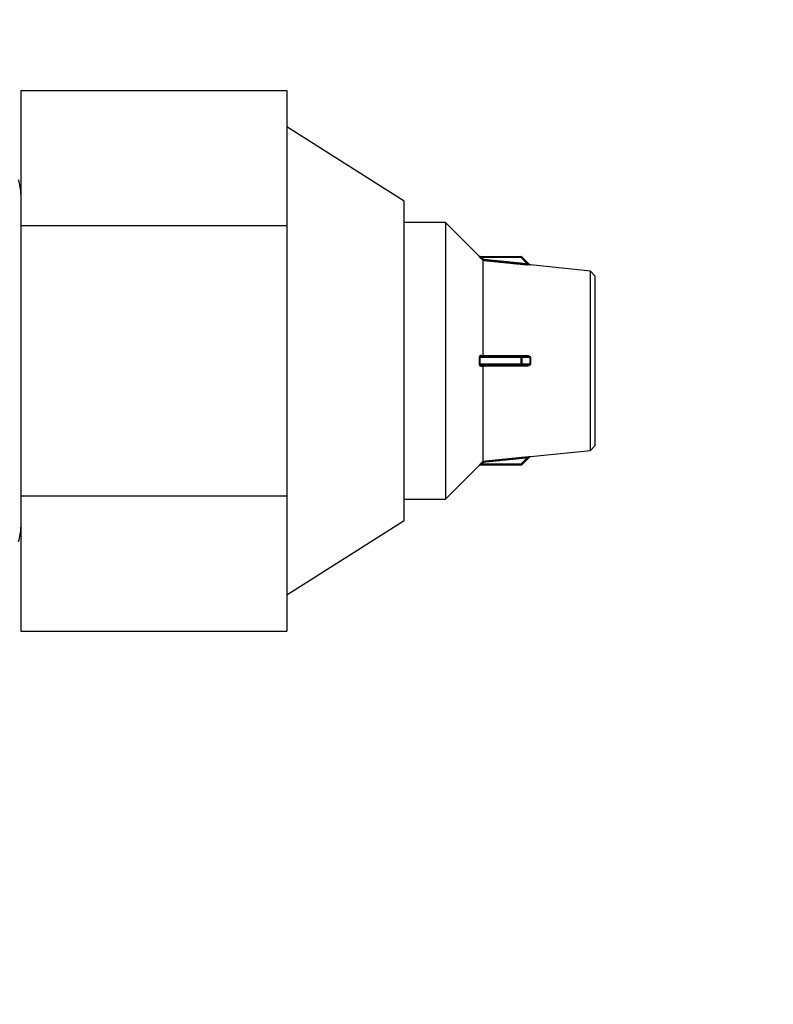
# Model space of a CAD drawing. Units: millimetres. Extents: x 816 to 6228, y 65 to 3925.
# Drawn here: x 1929 to 1964, y 2635 to 2681 of the extents above; entities that cross this region are included whole.
import ezdxf

# ---------------------------------------------------------------- set-up
doc = ezdxf.new("R2010")
doc.units = ezdxf.units.MM
doc.layers.add('LG-Product', color=3, linetype='Continuous')
doc.styles.add('GHS', font='Dotum.ttf')
doc.dimstyles.new('LG_DIM', dxfattribs={"dimtxt": 50, "dimasz": 40, "dimexe": 5, "dimexo": 20, "dimgap": 20, "dimtad": 1, "dimdec": 0, "dimzin": 0, "dimdsep": 46, "dimtxsty": 'GHS', "dimcen": 0.09, "dimclrd": 7, "dimclre": 7, "dimadec": 0, "dimazin": 0, "dimtfac": 1, "dimtdec": 0, "dimtofl": 0, "dimtmove": 0, "dimatfit": 0, "dimfxl": 0, "dimtolj": 1, "dimtzin": 0, "dimarcsym": 0})

# ---------------------------------------------------------------- blocks, each defined once
blk = doc.blocks.new('*D2')
at = {"color": 7, "lineweight": -2, "transparency": 16777216}
for p, q in [((1856.024, 2827.345), (2099.994, 2827.345)), ((2094.994, 2787.345), (2094.994, 2537.345)), ((1863.42, 2497.345), (2099.994, 2497.345))]:
    blk.add_line(p, q, dxfattribs=at)
at = {"color": 7, "lineweight": 70, "transparency": 16777216}
for points in [[(2088.328, 2787.345), (2101.661, 2787.345), (2094.994, 2827.345)], [(2088.328, 2537.345), (2101.661, 2537.345), (2094.994, 2497.345)]]:
    blk.add_solid(points, dxfattribs=at)
at = {"layer": 'Defpoints', "color": 0, "lineweight": 70, "transparency": 16777216}
for p in [(1836.024, 2827.345), (1843.42, 2497.345), (2094.994, 2497.345)]:
    blk.add_point(p, dxfattribs=at)
at = {"color": 0, "lineweight": 70, "transparency": 16777216, "insert": (2049.96, 2662.345), "char_height": 50, "attachment_point": 5, "rotation": 90, "style": 'GHS'}
blk.add_mtext('\\A1;330', dxfattribs=at)

msp = doc.modelspace()

# ---------------------------------------------------------------- linework, layer by layer
at = {"layer": 'LG-Product', "linetype": 'Continuous'}
for p, q in [((1929.283, 2677.495), (1941.67, 2677.495)), ((1929.283, 2677.495), (1929.283, 2671.201)), ((1941.67, 2677.495), (1941.67, 2674.348)), ((1947.121, 2672.34), (1941.67, 2675.808)), ((1941.67, 2674.348), (1941.67, 2671.201)), ((1947.121, 2657.475), (1947.121, 2672.34)), ((1929.283, 2671.201), (1929.283, 2658.614)), ((1929.283, 2671.201), (1941.67, 2671.201)), ((1941.67, 2671.201), (1941.67, 2664.907)), ((1949.051, 2671.349), (1947.121, 2671.349)), ((1950.622, 2669.778), (1949.051, 2671.349)), ((1949.051, 2671.349), (1949.051, 2664.907)), ((1950.715, 2669.679), (1950.62, 2669.778)), ((1950.62, 2669.778), (1950.622, 2669.778)), ((1950.655, 2669.763), (1952.577, 2669.763)), ((1950.655, 2669.763), (1950.657, 2669.763)), ((1950.75, 2669.714), (1950.715, 2669.679)), ((1952.577, 2669.714), (1950.75, 2669.714)), ((1952.577, 2669.763), (1952.577, 2669.714)), ((1952.612, 2669.749), (1952.577, 2669.714)), ((1952.861, 2669.429), (1952.577, 2669.714)), ((1952.612, 2669.749), (1952.977, 2669.383)), ((1950.807, 2665.153), (1950.807, 2669.587)), ((1950.807, 2669.587), (1950.807, 2669.587)), ((1952.861, 2669.429), (1952.856, 2669.38)), ((1953.005, 2669.372), (1953.007, 2669.369)), ((1955.809, 2669.089), (1953.006, 2669.372)), ((1955.809, 2660.725), (1955.809, 2669.089)), ((1956.006, 2668.871), (1955.809, 2669.089)), ((1956.006, 2668.871), (1956.006, 2660.943)), ((1950.75, 2665.106), (1952.577, 2665.106)), ((1950.807, 2665.153), (1950.807, 2665.153)), ((1952.577, 2665.106), (1952.577, 2665.056)), ((1952.577, 2665.106), (1952.861, 2665.106)), ((1941.67, 2664.907), (1941.67, 2658.614)), ((1949.051, 2664.907), (1949.051, 2658.466)), ((1950.62, 2665.055), (1950.655, 2665.056)), ((1950.655, 2664.759), (1950.62, 2664.76)), ((1952.577, 2665.056), (1950.655, 2665.056)), ((1950.655, 2664.759), (1952.577, 2664.759)), ((1952.577, 2664.709), (1950.75, 2664.709)), ((1950.807, 2664.661), (1950.807, 2664.662)), ((1950.807, 2660.228), (1950.807, 2664.661)), ((1952.577, 2664.759), (1952.577, 2665.056)), ((1952.577, 2665.056), (1952.612, 2665.056)), ((1952.612, 2664.759), (1952.577, 2664.759)), ((1952.577, 2664.759), (1952.577, 2664.709)), ((1952.861, 2664.709), (1952.577, 2664.709)), ((1952.612, 2665.056), (1952.612, 2664.759)), ((1952.977, 2665.056), (1952.612, 2665.056)), ((1952.612, 2664.759), (1952.977, 2664.759)), ((1955.809, 2660.725), (1956.006, 2660.943)), ((1953.006, 2660.443), (1955.809, 2660.725)), ((1949.051, 2658.466), (1950.622, 2660.037)), ((1950.62, 2660.037), (1950.622, 2660.037)), ((1952.577, 2660.052), (1950.655, 2660.052)), ((1950.75, 2660.101), (1950.715, 2660.136)), ((1950.75, 2660.101), (1952.577, 2660.101)), ((1950.807, 2660.228), (1950.807, 2660.228)), ((1952.577, 2660.101), (1952.861, 2660.385)), ((1952.612, 2660.066), (1952.577, 2660.101)), ((1952.577, 2660.101), (1952.577, 2660.052)), ((1952.977, 2660.431), (1952.612, 2660.066)), ((1952.856, 2660.435), (1952.861, 2660.385)), ((1953.007, 2660.446), (1953.005, 2660.443)), ((1929.283, 2658.614), (1941.67, 2658.614)), ((1929.283, 2658.614), (1929.283, 2652.32)), ((1941.67, 2658.614), (1941.67, 2655.467)), ((1947.121, 2658.466), (1949.051, 2658.466)), ((1941.67, 2654.006), (1947.121, 2657.475)), ((1941.67, 2655.467), (1941.67, 2652.32)), ((1929.283, 2652.32), (1941.67, 2652.32))]:
    msp.add_line(p, q, dxfattribs=at)
for points in [[(1950.75, 2669.714), (1950.748, 2669.715), (1950.746, 2669.716), (1950.743, 2669.717), (1950.741, 2669.718), (1950.739, 2669.719), (1950.736, 2669.721), (1950.734, 2669.722), (1950.732, 2669.723), (1950.73, 2669.724), (1950.727, 2669.725), (1950.725, 2669.726), (1950.723, 2669.727), (1950.721, 2669.729), (1950.718, 2669.73), (1950.716, 2669.731), (1950.714, 2669.732), (1950.712, 2669.733), (1950.709, 2669.734), (1950.707, 2669.735), (1950.705, 2669.737), (1950.703, 2669.738), (1950.701, 2669.739), (1950.698, 2669.74), (1950.696, 2669.741), (1950.694, 2669.742), (1950.692, 2669.743), (1950.69, 2669.744), (1950.688, 2669.746), (1950.686, 2669.747), (1950.683, 2669.748), (1950.681, 2669.749), (1950.679, 2669.75), (1950.677, 2669.751), (1950.675, 2669.752), (1950.673, 2669.753), (1950.672, 2669.754), (1950.67, 2669.755), (1950.668, 2669.756), (1950.666, 2669.757), (1950.664, 2669.758), (1950.663, 2669.759), (1950.661, 2669.76), (1950.66, 2669.76), (1950.659, 2669.761), (1950.658, 2669.762), (1950.657, 2669.762), (1950.656, 2669.763), (1950.655, 2669.763), (1950.655, 2669.763), (1950.655, 2669.763)], [(1950.807, 2669.587), (1950.805, 2669.589), (1950.803, 2669.59), (1950.801, 2669.592), (1950.8, 2669.594), (1950.798, 2669.596), (1950.796, 2669.598), (1950.794, 2669.6), (1950.792, 2669.601), (1950.79, 2669.603), (1950.789, 2669.605), (1950.787, 2669.607), (1950.785, 2669.609), (1950.783, 2669.611), (1950.781, 2669.612), (1950.779, 2669.614), (1950.778, 2669.616), (1950.776, 2669.618), (1950.774, 2669.62), (1950.772, 2669.622), (1950.77, 2669.624), (1950.768, 2669.625), (1950.767, 2669.627), (1950.765, 2669.629), (1950.763, 2669.631), (1950.761, 2669.633), (1950.759, 2669.635), (1950.757, 2669.636), (1950.755, 2669.638), (1950.754, 2669.64), (1950.752, 2669.642), (1950.75, 2669.644), (1950.748, 2669.646), (1950.746, 2669.647), (1950.744, 2669.649), (1950.743, 2669.651), (1950.741, 2669.653), (1950.739, 2669.655), (1950.737, 2669.657), (1950.735, 2669.658), (1950.733, 2669.66), (1950.732, 2669.662), (1950.73, 2669.664), (1950.728, 2669.666), (1950.726, 2669.668), (1950.724, 2669.67), (1950.722, 2669.671), (1950.721, 2669.673), (1950.719, 2669.675), (1950.717, 2669.677), (1950.715, 2669.679)], [(1950.75, 2669.714), (1950.752, 2669.712), (1950.753, 2669.711), (1950.755, 2669.709), (1950.756, 2669.707), (1950.758, 2669.706), (1950.76, 2669.704), (1950.761, 2669.703), (1950.763, 2669.701), (1950.764, 2669.699), (1950.766, 2669.698), (1950.768, 2669.696), (1950.769, 2669.695), (1950.771, 2669.693), (1950.772, 2669.691), (1950.774, 2669.69), (1950.776, 2669.688), (1950.777, 2669.687), (1950.779, 2669.685), (1950.78, 2669.684), (1950.782, 2669.682), (1950.783, 2669.68), (1950.785, 2669.679), (1950.787, 2669.677), (1950.788, 2669.676), (1950.79, 2669.674), (1950.791, 2669.672), (1950.793, 2669.671), (1950.795, 2669.669), (1950.796, 2669.668), (1950.798, 2669.666), (1950.799, 2669.664), (1950.801, 2669.663), (1950.802, 2669.661), (1950.804, 2669.66), (1950.806, 2669.658), (1950.807, 2669.656), (1950.809, 2669.655), (1950.81, 2669.653), (1950.812, 2669.652), (1950.814, 2669.65), (1950.815, 2669.649), (1950.817, 2669.647), (1950.818, 2669.645), (1950.82, 2669.644), (1950.822, 2669.642), (1950.823, 2669.641), (1950.825, 2669.639), (1950.826, 2669.637), (1950.828, 2669.636), (1950.829, 2669.634)], [(1950.807, 2669.587), (1950.807, 2669.587), (1950.807, 2669.587), (1950.807, 2669.587), (1950.807, 2669.587), (1950.807, 2669.588), (1950.808, 2669.588), (1950.808, 2669.588), (1950.808, 2669.589), (1950.808, 2669.589), (1950.808, 2669.59), (1950.809, 2669.59), (1950.809, 2669.591), (1950.809, 2669.592), (1950.81, 2669.592), (1950.81, 2669.593), (1950.81, 2669.594), (1950.811, 2669.595), (1950.811, 2669.595), (1950.811, 2669.596), (1950.812, 2669.597), (1950.812, 2669.598), (1950.813, 2669.599), (1950.813, 2669.6), (1950.814, 2669.601), (1950.814, 2669.602), (1950.815, 2669.603), (1950.815, 2669.604), (1950.816, 2669.605), (1950.816, 2669.606), (1950.817, 2669.608), (1950.817, 2669.609), (1950.818, 2669.61), (1950.819, 2669.611), (1950.819, 2669.613), (1950.82, 2669.614), (1950.82, 2669.615), (1950.821, 2669.616), (1950.822, 2669.618), (1950.822, 2669.619), (1950.823, 2669.62), (1950.824, 2669.622), (1950.824, 2669.623), (1950.825, 2669.624), (1950.825, 2669.626), (1950.826, 2669.627), (1950.827, 2669.629), (1950.827, 2669.63), (1950.828, 2669.631), (1950.829, 2669.633), (1950.829, 2669.634)], [(1950.807, 2669.587), (1950.848, 2669.583), (1950.889, 2669.579), (1950.93, 2669.574), (1950.971, 2669.57), (1951.012, 2669.566), (1951.053, 2669.562), (1951.094, 2669.558), (1951.135, 2669.554), (1951.176, 2669.55), (1951.217, 2669.545), (1951.258, 2669.541), (1951.299, 2669.537), (1951.34, 2669.533), (1951.381, 2669.529), (1951.422, 2669.525), (1951.463, 2669.521), (1951.504, 2669.517), (1951.545, 2669.512), (1951.586, 2669.508), (1951.627, 2669.504), (1951.668, 2669.5), (1951.709, 2669.496), (1951.75, 2669.492), (1951.791, 2669.488), (1951.832, 2669.483), (1951.873, 2669.479), (1951.914, 2669.475), (1951.955, 2669.471), (1951.996, 2669.467), (1952.037, 2669.463), (1952.078, 2669.459), (1952.119, 2669.455), (1952.16, 2669.45), (1952.201, 2669.446), (1952.241, 2669.442), (1952.282, 2669.438), (1952.323, 2669.434), (1952.364, 2669.43), (1952.405, 2669.426), (1952.446, 2669.421), (1952.487, 2669.417), (1952.528, 2669.413), (1952.569, 2669.409), (1952.61, 2669.405), (1952.651, 2669.401), (1952.692, 2669.397), (1952.733, 2669.393), (1952.774, 2669.388), (1952.815, 2669.384), (1952.856, 2669.38)], [(1950.829, 2669.634), (1950.87, 2669.63), (1950.911, 2669.626), (1950.951, 2669.622), (1950.992, 2669.618), (1951.033, 2669.614), (1951.073, 2669.61), (1951.114, 2669.606), (1951.155, 2669.601), (1951.195, 2669.597), (1951.236, 2669.593), (1951.276, 2669.589), (1951.317, 2669.585), (1951.358, 2669.581), (1951.398, 2669.577), (1951.439, 2669.573), (1951.48, 2669.569), (1951.52, 2669.565), (1951.561, 2669.56), (1951.602, 2669.556), (1951.642, 2669.552), (1951.683, 2669.548), (1951.723, 2669.544), (1951.764, 2669.54), (1951.805, 2669.536), (1951.845, 2669.532), (1951.886, 2669.528), (1951.927, 2669.524), (1951.967, 2669.519), (1952.008, 2669.515), (1952.049, 2669.511), (1952.089, 2669.507), (1952.13, 2669.503), (1952.17, 2669.499), (1952.211, 2669.495), (1952.252, 2669.491), (1952.292, 2669.487), (1952.333, 2669.483), (1952.374, 2669.479), (1952.414, 2669.474), (1952.455, 2669.47), (1952.496, 2669.466), (1952.536, 2669.462), (1952.577, 2669.458), (1952.617, 2669.454), (1952.658, 2669.45), (1952.699, 2669.446), (1952.739, 2669.442), (1952.78, 2669.438), (1952.821, 2669.433), (1952.861, 2669.429)], [(1953.007, 2669.369), (1953.007, 2669.369), (1953.007, 2669.369), (1953.007, 2669.369), (1953.006, 2669.369), (1953.005, 2669.369), (1953.004, 2669.369), (1953.002, 2669.369), (1953.001, 2669.369), (1952.999, 2669.369), (1952.997, 2669.369), (1952.995, 2669.369), (1952.992, 2669.369), (1952.99, 2669.369), (1952.987, 2669.369), (1952.984, 2669.369), (1952.981, 2669.37), (1952.979, 2669.37), (1952.975, 2669.37), (1952.972, 2669.37), (1952.969, 2669.37), (1952.966, 2669.371), (1952.962, 2669.371), (1952.959, 2669.371), (1952.956, 2669.371), (1952.952, 2669.372), (1952.949, 2669.372), (1952.945, 2669.372), (1952.941, 2669.372), (1952.938, 2669.373), (1952.934, 2669.373), (1952.93, 2669.373), (1952.927, 2669.374), (1952.923, 2669.374), (1952.919, 2669.374), (1952.915, 2669.375), (1952.911, 2669.375), (1952.907, 2669.375), (1952.903, 2669.376), (1952.9, 2669.376), (1952.896, 2669.376), (1952.892, 2669.377), (1952.888, 2669.377), (1952.884, 2669.377), (1952.88, 2669.378), (1952.876, 2669.378), (1952.872, 2669.379), (1952.868, 2669.379), (1952.864, 2669.379), (1952.86, 2669.38), (1952.856, 2669.38)], [(1952.977, 2669.383), (1952.977, 2669.383), (1952.977, 2669.383), (1952.976, 2669.384), (1952.975, 2669.384), (1952.974, 2669.384), (1952.972, 2669.385), (1952.97, 2669.386), (1952.968, 2669.386), (1952.966, 2669.387), (1952.964, 2669.388), (1952.962, 2669.389), (1952.96, 2669.389), (1952.957, 2669.39), (1952.955, 2669.391), (1952.953, 2669.392), (1952.95, 2669.393), (1952.948, 2669.394), (1952.945, 2669.395), (1952.943, 2669.396), (1952.94, 2669.397), (1952.938, 2669.398), (1952.935, 2669.399), (1952.932, 2669.4), (1952.93, 2669.401), (1952.927, 2669.402), (1952.925, 2669.403), (1952.922, 2669.404), (1952.92, 2669.405), (1952.917, 2669.406), (1952.914, 2669.407), (1952.912, 2669.408), (1952.909, 2669.41), (1952.906, 2669.411), (1952.904, 2669.412), (1952.901, 2669.413), (1952.898, 2669.414), (1952.896, 2669.415), (1952.893, 2669.416), (1952.891, 2669.417), (1952.888, 2669.418), (1952.885, 2669.419), (1952.883, 2669.42), (1952.88, 2669.422), (1952.877, 2669.423), (1952.875, 2669.424), (1952.872, 2669.425), (1952.869, 2669.426), (1952.867, 2669.427), (1952.864, 2669.428), (1952.861, 2669.429)], [(1950.715, 2665.153), (1950.712, 2665.153), (1950.71, 2665.153), (1950.707, 2665.153), (1950.705, 2665.153), (1950.702, 2665.152), (1950.699, 2665.152), (1950.697, 2665.152), (1950.694, 2665.151), (1950.692, 2665.15), (1950.689, 2665.15), (1950.686, 2665.149), (1950.684, 2665.148), (1950.681, 2665.147), (1950.679, 2665.146), (1950.676, 2665.145), (1950.674, 2665.144), (1950.671, 2665.143), (1950.669, 2665.142), (1950.666, 2665.14), (1950.664, 2665.139), (1950.662, 2665.137), (1950.659, 2665.136), (1950.657, 2665.134), (1950.655, 2665.132), (1950.653, 2665.13), (1950.65, 2665.128), (1950.648, 2665.126), (1950.646, 2665.124), (1950.644, 2665.122), (1950.642, 2665.12), (1950.64, 2665.117), (1950.638, 2665.115), (1950.636, 2665.112), (1950.635, 2665.109), (1950.633, 2665.106), (1950.631, 2665.104), (1950.63, 2665.1), (1950.628, 2665.097), (1950.627, 2665.094), (1950.626, 2665.091), (1950.625, 2665.088), (1950.624, 2665.084), (1950.623, 2665.081), (1950.622, 2665.077), (1950.621, 2665.073), (1950.621, 2665.07), (1950.62, 2665.066), (1950.62, 2665.062), (1950.62, 2665.059), (1950.62, 2665.055)], [(1950.655, 2665.056), (1950.655, 2665.059), (1950.655, 2665.061), (1950.656, 2665.064), (1950.657, 2665.066), (1950.658, 2665.068), (1950.659, 2665.071), (1950.66, 2665.073), (1950.661, 2665.075), (1950.663, 2665.077), (1950.664, 2665.079), (1950.666, 2665.08), (1950.668, 2665.082), (1950.67, 2665.083), (1950.671, 2665.085), (1950.673, 2665.086), (1950.675, 2665.087), (1950.677, 2665.089), (1950.679, 2665.09), (1950.681, 2665.091), (1950.683, 2665.092), (1950.686, 2665.093), (1950.688, 2665.094), (1950.69, 2665.095), (1950.692, 2665.096), (1950.694, 2665.097), (1950.696, 2665.097), (1950.698, 2665.098), (1950.701, 2665.099), (1950.703, 2665.099), (1950.705, 2665.1), (1950.707, 2665.101), (1950.709, 2665.101), (1950.712, 2665.102), (1950.714, 2665.102), (1950.716, 2665.103), (1950.718, 2665.103), (1950.721, 2665.103), (1950.723, 2665.104), (1950.725, 2665.104), (1950.727, 2665.104), (1950.73, 2665.104), (1950.732, 2665.105), (1950.734, 2665.105), (1950.736, 2665.105), (1950.739, 2665.105), (1950.741, 2665.105), (1950.743, 2665.105), (1950.746, 2665.106), (1950.748, 2665.106), (1950.75, 2665.106)], [(1950.715, 2665.153), (1950.717, 2665.153), (1950.719, 2665.153), (1950.721, 2665.153), (1950.722, 2665.153), (1950.724, 2665.153), (1950.726, 2665.153), (1950.728, 2665.153), (1950.73, 2665.153), (1950.732, 2665.153), (1950.733, 2665.153), (1950.735, 2665.153), (1950.737, 2665.153), (1950.739, 2665.153), (1950.741, 2665.153), (1950.743, 2665.153), (1950.744, 2665.153), (1950.746, 2665.153), (1950.748, 2665.153), (1950.75, 2665.153), (1950.752, 2665.153), (1950.754, 2665.153), (1950.755, 2665.153), (1950.757, 2665.153), (1950.759, 2665.153), (1950.761, 2665.153), (1950.763, 2665.153), (1950.765, 2665.153), (1950.767, 2665.153), (1950.768, 2665.153), (1950.77, 2665.153), (1950.772, 2665.153), (1950.774, 2665.153), (1950.776, 2665.153), (1950.778, 2665.153), (1950.779, 2665.153), (1950.781, 2665.153), (1950.783, 2665.153), (1950.785, 2665.153), (1950.787, 2665.153), (1950.789, 2665.153), (1950.79, 2665.153), (1950.792, 2665.153), (1950.794, 2665.153), (1950.796, 2665.153), (1950.798, 2665.153), (1950.8, 2665.153), (1950.801, 2665.153), (1950.803, 2665.153), (1950.805, 2665.153), (1950.807, 2665.153)], [(1950.807, 2665.153), (1950.848, 2665.153), (1950.889, 2665.153), (1950.93, 2665.153), (1950.971, 2665.153), (1951.012, 2665.153), (1951.053, 2665.153), (1951.094, 2665.153), (1951.135, 2665.152), (1951.176, 2665.152), (1951.217, 2665.152), (1951.258, 2665.152), (1951.299, 2665.152), (1951.34, 2665.152), (1951.381, 2665.152), (1951.422, 2665.152), (1951.463, 2665.152), (1951.504, 2665.152), (1951.545, 2665.152), (1951.586, 2665.152), (1951.627, 2665.152), (1951.668, 2665.152), (1951.709, 2665.152), (1951.75, 2665.152), (1951.791, 2665.152), (1951.832, 2665.152), (1951.873, 2665.152), (1951.914, 2665.152), (1951.955, 2665.152), (1951.996, 2665.152), (1952.037, 2665.152), (1952.078, 2665.152), (1952.119, 2665.152), (1952.16, 2665.152), (1952.201, 2665.152), (1952.241, 2665.152), (1952.282, 2665.152), (1952.323, 2665.152), (1952.364, 2665.152), (1952.405, 2665.152), (1952.446, 2665.152), (1952.487, 2665.152), (1952.528, 2665.152), (1952.569, 2665.152), (1952.61, 2665.152), (1952.651, 2665.152), (1952.692, 2665.152), (1952.733, 2665.152), (1952.774, 2665.152), (1952.815, 2665.152), (1952.856, 2665.152)], [(1950.829, 2665.106), (1950.829, 2665.106), (1950.828, 2665.106), (1950.827, 2665.106), (1950.827, 2665.106), (1950.826, 2665.106), (1950.825, 2665.106), (1950.825, 2665.107), (1950.824, 2665.107), (1950.824, 2665.107), (1950.823, 2665.108), (1950.822, 2665.108), (1950.822, 2665.109), (1950.821, 2665.109), (1950.82, 2665.11), (1950.82, 2665.11), (1950.819, 2665.111), (1950.819, 2665.112), (1950.818, 2665.112), (1950.817, 2665.113), (1950.817, 2665.114), (1950.816, 2665.115), (1950.816, 2665.116), (1950.815, 2665.117), (1950.815, 2665.118), (1950.814, 2665.119), (1950.814, 2665.12), (1950.813, 2665.121), (1950.813, 2665.122), (1950.812, 2665.123), (1950.812, 2665.124), (1950.811, 2665.125), (1950.811, 2665.127), (1950.811, 2665.128), (1950.81, 2665.129), (1950.81, 2665.131), (1950.81, 2665.132), (1950.809, 2665.133), (1950.809, 2665.135), (1950.809, 2665.136), (1950.808, 2665.137), (1950.808, 2665.139), (1950.808, 2665.14), (1950.808, 2665.142), (1950.808, 2665.143), (1950.807, 2665.145), (1950.807, 2665.146), (1950.807, 2665.148), (1950.807, 2665.149), (1950.807, 2665.151), (1950.807, 2665.153)], [(1952.856, 2665.152), (1952.86, 2665.152), (1952.864, 2665.152), (1952.868, 2665.152), (1952.872, 2665.152), (1952.876, 2665.152), (1952.88, 2665.151), (1952.884, 2665.151), (1952.888, 2665.15), (1952.892, 2665.15), (1952.896, 2665.149), (1952.9, 2665.149), (1952.904, 2665.148), (1952.907, 2665.147), (1952.911, 2665.146), (1952.915, 2665.145), (1952.919, 2665.144), (1952.923, 2665.143), (1952.926, 2665.142), (1952.93, 2665.14), (1952.934, 2665.139), (1952.938, 2665.138), (1952.941, 2665.136), (1952.945, 2665.135), (1952.949, 2665.133), (1952.952, 2665.131), (1952.956, 2665.129), (1952.959, 2665.127), (1952.963, 2665.125), (1952.966, 2665.123), (1952.969, 2665.121), (1952.972, 2665.118), (1952.976, 2665.116), (1952.979, 2665.113), (1952.982, 2665.111), (1952.984, 2665.108), (1952.987, 2665.105), (1952.99, 2665.102), (1952.992, 2665.099), (1952.995, 2665.096), (1952.997, 2665.092), (1952.999, 2665.089), (1953.001, 2665.085), (1953.002, 2665.082), (1953.004, 2665.078), (1953.005, 2665.074), (1953.006, 2665.07), (1953.007, 2665.066), (1953.007, 2665.062), (1953.007, 2665.058), (1953.007, 2665.054)], [(1952.861, 2665.106), (1952.864, 2665.106), (1952.867, 2665.106), (1952.869, 2665.105), (1952.872, 2665.105), (1952.875, 2665.105), (1952.877, 2665.105), (1952.88, 2665.105), (1952.883, 2665.105), (1952.885, 2665.105), (1952.888, 2665.104), (1952.89, 2665.104), (1952.893, 2665.104), (1952.896, 2665.103), (1952.898, 2665.103), (1952.901, 2665.103), (1952.904, 2665.102), (1952.906, 2665.102), (1952.909, 2665.101), (1952.912, 2665.101), (1952.914, 2665.1), (1952.917, 2665.1), (1952.919, 2665.099), (1952.922, 2665.099), (1952.925, 2665.098), (1952.927, 2665.097), (1952.93, 2665.097), (1952.932, 2665.096), (1952.935, 2665.095), (1952.938, 2665.094), (1952.94, 2665.093), (1952.943, 2665.092), (1952.945, 2665.091), (1952.948, 2665.09), (1952.95, 2665.089), (1952.953, 2665.088), (1952.955, 2665.086), (1952.957, 2665.085), (1952.96, 2665.083), (1952.962, 2665.082), (1952.964, 2665.08), (1952.966, 2665.078), (1952.968, 2665.076), (1952.97, 2665.074), (1952.972, 2665.072), (1952.974, 2665.07), (1952.975, 2665.067), (1952.976, 2665.065), (1952.977, 2665.062), (1952.977, 2665.059), (1952.977, 2665.056)], [(1950.62, 2665.055), (1950.62, 2665.049), (1950.62, 2665.043), (1950.621, 2665.037), (1950.621, 2665.031), (1950.621, 2665.025), (1950.621, 2665.02), (1950.621, 2665.014), (1950.621, 2665.008), (1950.621, 2665.002), (1950.622, 2664.996), (1950.622, 2664.99), (1950.622, 2664.984), (1950.622, 2664.978), (1950.622, 2664.972), (1950.622, 2664.966), (1950.622, 2664.961), (1950.622, 2664.955), (1950.622, 2664.949), (1950.622, 2664.943), (1950.622, 2664.937), (1950.622, 2664.931), (1950.622, 2664.925), (1950.622, 2664.919), (1950.622, 2664.913), (1950.622, 2664.907), (1950.622, 2664.901), (1950.622, 2664.896), (1950.622, 2664.89), (1950.622, 2664.884), (1950.622, 2664.878), (1950.622, 2664.872), (1950.622, 2664.866), (1950.622, 2664.86), (1950.622, 2664.854), (1950.622, 2664.848), (1950.622, 2664.842), (1950.622, 2664.837), (1950.622, 2664.831), (1950.622, 2664.825), (1950.622, 2664.819), (1950.621, 2664.813), (1950.621, 2664.807), (1950.621, 2664.801), (1950.621, 2664.795), (1950.621, 2664.789), (1950.621, 2664.783), (1950.621, 2664.778), (1950.62, 2664.772), (1950.62, 2664.766), (1950.62, 2664.76)], [(1950.62, 2664.76), (1950.62, 2664.756), (1950.62, 2664.752), (1950.62, 2664.749), (1950.621, 2664.745), (1950.621, 2664.741), (1950.622, 2664.738), (1950.623, 2664.734), (1950.624, 2664.73), (1950.625, 2664.727), (1950.626, 2664.724), (1950.627, 2664.72), (1950.628, 2664.717), (1950.63, 2664.714), (1950.631, 2664.711), (1950.633, 2664.708), (1950.635, 2664.705), (1950.636, 2664.703), (1950.638, 2664.7), (1950.64, 2664.698), (1950.642, 2664.695), (1950.644, 2664.693), (1950.646, 2664.691), (1950.648, 2664.688), (1950.65, 2664.686), (1950.653, 2664.684), (1950.655, 2664.683), (1950.657, 2664.681), (1950.659, 2664.679), (1950.662, 2664.677), (1950.664, 2664.676), (1950.667, 2664.674), (1950.669, 2664.673), (1950.671, 2664.672), (1950.674, 2664.671), (1950.676, 2664.669), (1950.679, 2664.668), (1950.681, 2664.667), (1950.684, 2664.667), (1950.687, 2664.666), (1950.689, 2664.665), (1950.692, 2664.664), (1950.694, 2664.664), (1950.697, 2664.663), (1950.699, 2664.663), (1950.702, 2664.662), (1950.705, 2664.662), (1950.707, 2664.662), (1950.71, 2664.662), (1950.712, 2664.661), (1950.715, 2664.661)], [(1950.655, 2665.056), (1950.655, 2665.05), (1950.656, 2665.044), (1950.656, 2665.038), (1950.656, 2665.032), (1950.656, 2665.026), (1950.656, 2665.02), (1950.656, 2665.014), (1950.656, 2665.008), (1950.656, 2665.003), (1950.657, 2664.997), (1950.657, 2664.991), (1950.657, 2664.985), (1950.657, 2664.979), (1950.657, 2664.973), (1950.657, 2664.967), (1950.657, 2664.961), (1950.657, 2664.955), (1950.657, 2664.949), (1950.657, 2664.943), (1950.657, 2664.937), (1950.657, 2664.931), (1950.657, 2664.925), (1950.657, 2664.919), (1950.657, 2664.913), (1950.657, 2664.907), (1950.657, 2664.901), (1950.657, 2664.895), (1950.657, 2664.89), (1950.657, 2664.884), (1950.657, 2664.878), (1950.657, 2664.872), (1950.657, 2664.866), (1950.657, 2664.86), (1950.657, 2664.854), (1950.657, 2664.848), (1950.657, 2664.842), (1950.657, 2664.836), (1950.657, 2664.83), (1950.657, 2664.824), (1950.657, 2664.818), (1950.656, 2664.812), (1950.656, 2664.806), (1950.656, 2664.8), (1950.656, 2664.794), (1950.656, 2664.788), (1950.656, 2664.783), (1950.656, 2664.777), (1950.656, 2664.771), (1950.655, 2664.765), (1950.655, 2664.759)], [(1950.75, 2664.709), (1950.748, 2664.709), (1950.746, 2664.709), (1950.743, 2664.709), (1950.741, 2664.709), (1950.739, 2664.71), (1950.736, 2664.71), (1950.734, 2664.71), (1950.732, 2664.71), (1950.73, 2664.71), (1950.727, 2664.711), (1950.725, 2664.711), (1950.723, 2664.711), (1950.721, 2664.711), (1950.718, 2664.712), (1950.716, 2664.712), (1950.714, 2664.713), (1950.712, 2664.713), (1950.709, 2664.714), (1950.707, 2664.714), (1950.705, 2664.715), (1950.703, 2664.715), (1950.701, 2664.716), (1950.698, 2664.717), (1950.696, 2664.717), (1950.694, 2664.718), (1950.692, 2664.719), (1950.69, 2664.72), (1950.688, 2664.721), (1950.686, 2664.722), (1950.683, 2664.723), (1950.681, 2664.724), (1950.679, 2664.725), (1950.677, 2664.726), (1950.675, 2664.727), (1950.673, 2664.729), (1950.672, 2664.73), (1950.67, 2664.731), (1950.668, 2664.733), (1950.666, 2664.735), (1950.664, 2664.736), (1950.663, 2664.738), (1950.661, 2664.74), (1950.66, 2664.742), (1950.659, 2664.744), (1950.658, 2664.746), (1950.657, 2664.749), (1950.656, 2664.751), (1950.655, 2664.754), (1950.655, 2664.756), (1950.655, 2664.759)], [(1950.715, 2664.661), (1950.717, 2664.661), (1950.719, 2664.661), (1950.721, 2664.661), (1950.722, 2664.661), (1950.724, 2664.661), (1950.726, 2664.661), (1950.728, 2664.661), (1950.73, 2664.661), (1950.732, 2664.661), (1950.733, 2664.661), (1950.735, 2664.661), (1950.737, 2664.661), (1950.739, 2664.661), (1950.741, 2664.661), (1950.743, 2664.661), (1950.744, 2664.661), (1950.746, 2664.661), (1950.748, 2664.661), (1950.75, 2664.661), (1950.752, 2664.661), (1950.754, 2664.661), (1950.755, 2664.661), (1950.757, 2664.661), (1950.759, 2664.661), (1950.761, 2664.661), (1950.763, 2664.661), (1950.765, 2664.661), (1950.767, 2664.661), (1950.768, 2664.661), (1950.77, 2664.661), (1950.772, 2664.661), (1950.774, 2664.661), (1950.776, 2664.661), (1950.778, 2664.661), (1950.779, 2664.661), (1950.781, 2664.661), (1950.783, 2664.661), (1950.785, 2664.661), (1950.787, 2664.661), (1950.789, 2664.661), (1950.79, 2664.661), (1950.792, 2664.661), (1950.794, 2664.661), (1950.796, 2664.661), (1950.798, 2664.661), (1950.8, 2664.661), (1950.801, 2664.661), (1950.803, 2664.661), (1950.805, 2664.661), (1950.807, 2664.661)], [(1950.807, 2664.662), (1950.807, 2664.664), (1950.807, 2664.665), (1950.807, 2664.667), (1950.807, 2664.668), (1950.807, 2664.67), (1950.808, 2664.671), (1950.808, 2664.673), (1950.808, 2664.674), (1950.808, 2664.676), (1950.808, 2664.677), (1950.809, 2664.679), (1950.809, 2664.68), (1950.809, 2664.682), (1950.81, 2664.683), (1950.81, 2664.684), (1950.81, 2664.686), (1950.811, 2664.687), (1950.811, 2664.688), (1950.811, 2664.689), (1950.812, 2664.691), (1950.812, 2664.692), (1950.813, 2664.693), (1950.813, 2664.694), (1950.814, 2664.695), (1950.814, 2664.696), (1950.815, 2664.697), (1950.815, 2664.698), (1950.816, 2664.699), (1950.816, 2664.7), (1950.817, 2664.701), (1950.817, 2664.701), (1950.818, 2664.702), (1950.819, 2664.703), (1950.819, 2664.704), (1950.82, 2664.704), (1950.82, 2664.705), (1950.821, 2664.706), (1950.822, 2664.706), (1950.822, 2664.707), (1950.823, 2664.707), (1950.824, 2664.707), (1950.824, 2664.708), (1950.825, 2664.708), (1950.825, 2664.708), (1950.826, 2664.709), (1950.827, 2664.709), (1950.827, 2664.709), (1950.828, 2664.709), (1950.829, 2664.709), (1950.829, 2664.709)], [(1952.856, 2664.662), (1952.815, 2664.662), (1952.774, 2664.662), (1952.733, 2664.662), (1952.692, 2664.662), (1952.651, 2664.662), (1952.61, 2664.662), (1952.569, 2664.662), (1952.528, 2664.662), (1952.487, 2664.662), (1952.446, 2664.662), (1952.405, 2664.662), (1952.364, 2664.662), (1952.323, 2664.662), (1952.282, 2664.662), (1952.241, 2664.662), (1952.201, 2664.662), (1952.16, 2664.662), (1952.119, 2664.662), (1952.078, 2664.662), (1952.037, 2664.662), (1951.996, 2664.662), (1951.955, 2664.662), (1951.914, 2664.662), (1951.873, 2664.662), (1951.832, 2664.662), (1951.791, 2664.662), (1951.75, 2664.662), (1951.709, 2664.662), (1951.668, 2664.662), (1951.627, 2664.662), (1951.586, 2664.662), (1951.545, 2664.662), (1951.504, 2664.662), (1951.463, 2664.662), (1951.422, 2664.662), (1951.381, 2664.662), (1951.34, 2664.662), (1951.299, 2664.662), (1951.258, 2664.662), (1951.217, 2664.662), (1951.176, 2664.662), (1951.135, 2664.662), (1951.094, 2664.662), (1951.053, 2664.662), (1951.012, 2664.662), (1950.971, 2664.662), (1950.93, 2664.662), (1950.889, 2664.662), (1950.848, 2664.662), (1950.807, 2664.662)], [(1953.007, 2664.76), (1953.007, 2664.756), (1953.007, 2664.752), (1953.007, 2664.748), (1953.006, 2664.744), (1953.005, 2664.741), (1953.004, 2664.737), (1953.002, 2664.733), (1953.001, 2664.729), (1952.999, 2664.726), (1952.997, 2664.722), (1952.995, 2664.719), (1952.992, 2664.716), (1952.99, 2664.713), (1952.987, 2664.71), (1952.984, 2664.707), (1952.981, 2664.704), (1952.979, 2664.701), (1952.975, 2664.699), (1952.972, 2664.696), (1952.969, 2664.694), (1952.966, 2664.692), (1952.962, 2664.69), (1952.959, 2664.687), (1952.956, 2664.686), (1952.952, 2664.684), (1952.949, 2664.682), (1952.945, 2664.68), (1952.941, 2664.679), (1952.938, 2664.677), (1952.934, 2664.676), (1952.93, 2664.674), (1952.927, 2664.673), (1952.923, 2664.672), (1952.919, 2664.671), (1952.915, 2664.67), (1952.911, 2664.669), (1952.907, 2664.668), (1952.903, 2664.667), (1952.9, 2664.666), (1952.896, 2664.666), (1952.892, 2664.665), (1952.888, 2664.664), (1952.884, 2664.664), (1952.88, 2664.663), (1952.876, 2664.663), (1952.872, 2664.663), (1952.868, 2664.663), (1952.864, 2664.662), (1952.86, 2664.662), (1952.856, 2664.662)], [(1952.977, 2664.759), (1952.977, 2664.756), (1952.977, 2664.753), (1952.976, 2664.75), (1952.975, 2664.747), (1952.974, 2664.745), (1952.972, 2664.743), (1952.97, 2664.74), (1952.968, 2664.738), (1952.966, 2664.736), (1952.964, 2664.735), (1952.962, 2664.733), (1952.96, 2664.731), (1952.957, 2664.73), (1952.955, 2664.729), (1952.953, 2664.727), (1952.95, 2664.726), (1952.948, 2664.725), (1952.945, 2664.724), (1952.943, 2664.723), (1952.94, 2664.722), (1952.938, 2664.721), (1952.935, 2664.72), (1952.932, 2664.719), (1952.93, 2664.718), (1952.927, 2664.718), (1952.925, 2664.717), (1952.922, 2664.716), (1952.92, 2664.715), (1952.917, 2664.715), (1952.914, 2664.714), (1952.912, 2664.714), (1952.909, 2664.713), (1952.906, 2664.713), (1952.904, 2664.712), (1952.901, 2664.712), (1952.898, 2664.712), (1952.896, 2664.711), (1952.893, 2664.711), (1952.891, 2664.711), (1952.888, 2664.71), (1952.885, 2664.71), (1952.883, 2664.71), (1952.88, 2664.71), (1952.877, 2664.71), (1952.875, 2664.709), (1952.872, 2664.709), (1952.869, 2664.709), (1952.867, 2664.709), (1952.864, 2664.709), (1952.861, 2664.709)], [(1953.007, 2665.054), (1953.007, 2665.049), (1953.007, 2665.043), (1953.007, 2665.037), (1953.007, 2665.031), (1953.006, 2665.025), (1953.006, 2665.019), (1953.006, 2665.013), (1953.006, 2665.007), (1953.006, 2665.001), (1953.006, 2664.996), (1953.005, 2664.99), (1953.005, 2664.984), (1953.005, 2664.978), (1953.005, 2664.972), (1953.005, 2664.966), (1953.005, 2664.96), (1953.005, 2664.954), (1953.005, 2664.949), (1953.005, 2664.943), (1953.005, 2664.937), (1953.005, 2664.931), (1953.005, 2664.925), (1953.005, 2664.919), (1953.005, 2664.913), (1953.005, 2664.907), (1953.005, 2664.901), (1953.005, 2664.896), (1953.005, 2664.89), (1953.005, 2664.884), (1953.005, 2664.878), (1953.005, 2664.872), (1953.005, 2664.866), (1953.005, 2664.86), (1953.005, 2664.854), (1953.005, 2664.849), (1953.005, 2664.843), (1953.005, 2664.837), (1953.005, 2664.831), (1953.005, 2664.825), (1953.006, 2664.819), (1953.006, 2664.813), (1953.006, 2664.807), (1953.006, 2664.802), (1953.006, 2664.796), (1953.006, 2664.79), (1953.007, 2664.784), (1953.007, 2664.778), (1953.007, 2664.772), (1953.007, 2664.766), (1953.007, 2664.76)], [(1950.715, 2660.136), (1950.712, 2660.133), (1950.71, 2660.131), (1950.707, 2660.128), (1950.705, 2660.125), (1950.702, 2660.123), (1950.699, 2660.12), (1950.697, 2660.118), (1950.694, 2660.115), (1950.692, 2660.112), (1950.689, 2660.11), (1950.686, 2660.107), (1950.684, 2660.105), (1950.681, 2660.102), (1950.679, 2660.099), (1950.676, 2660.097), (1950.674, 2660.094), (1950.671, 2660.092), (1950.669, 2660.089), (1950.666, 2660.087), (1950.664, 2660.084), (1950.662, 2660.082), (1950.659, 2660.079), (1950.657, 2660.077), (1950.655, 2660.075), (1950.653, 2660.072), (1950.65, 2660.07), (1950.648, 2660.068), (1950.646, 2660.066), (1950.644, 2660.063), (1950.642, 2660.061), (1950.64, 2660.059), (1950.638, 2660.057), (1950.636, 2660.055), (1950.635, 2660.053), (1950.633, 2660.052), (1950.631, 2660.05), (1950.63, 2660.048), (1950.628, 2660.047), (1950.627, 2660.045), (1950.626, 2660.044), (1950.625, 2660.043), (1950.624, 2660.041), (1950.623, 2660.04), (1950.622, 2660.04), (1950.621, 2660.039), (1950.621, 2660.038), (1950.62, 2660.038), (1950.62, 2660.037), (1950.62, 2660.037), (1950.62, 2660.037)], [(1950.655, 2660.052), (1950.655, 2660.052), (1950.655, 2660.052), (1950.656, 2660.052), (1950.657, 2660.053), (1950.658, 2660.053), (1950.659, 2660.054), (1950.66, 2660.054), (1950.661, 2660.055), (1950.663, 2660.056), (1950.664, 2660.057), (1950.666, 2660.058), (1950.668, 2660.059), (1950.67, 2660.06), (1950.671, 2660.061), (1950.673, 2660.062), (1950.675, 2660.063), (1950.677, 2660.064), (1950.679, 2660.065), (1950.681, 2660.066), (1950.683, 2660.067), (1950.686, 2660.068), (1950.688, 2660.069), (1950.69, 2660.07), (1950.692, 2660.071), (1950.694, 2660.073), (1950.696, 2660.074), (1950.698, 2660.075), (1950.701, 2660.076), (1950.703, 2660.077), (1950.705, 2660.078), (1950.707, 2660.079), (1950.709, 2660.08), (1950.712, 2660.082), (1950.714, 2660.083), (1950.716, 2660.084), (1950.718, 2660.085), (1950.721, 2660.086), (1950.723, 2660.087), (1950.725, 2660.088), (1950.727, 2660.09), (1950.73, 2660.091), (1950.732, 2660.092), (1950.734, 2660.093), (1950.736, 2660.094), (1950.739, 2660.095), (1950.741, 2660.096), (1950.743, 2660.098), (1950.746, 2660.099), (1950.748, 2660.1), (1950.75, 2660.101)], [(1950.715, 2660.136), (1950.717, 2660.138), (1950.719, 2660.14), (1950.721, 2660.142), (1950.722, 2660.143), (1950.724, 2660.145), (1950.726, 2660.147), (1950.728, 2660.149), (1950.73, 2660.151), (1950.732, 2660.153), (1950.733, 2660.154), (1950.735, 2660.156), (1950.737, 2660.158), (1950.739, 2660.16), (1950.741, 2660.162), (1950.743, 2660.164), (1950.744, 2660.165), (1950.746, 2660.167), (1950.748, 2660.169), (1950.75, 2660.171), (1950.752, 2660.173), (1950.754, 2660.175), (1950.755, 2660.177), (1950.757, 2660.178), (1950.759, 2660.18), (1950.761, 2660.182), (1950.763, 2660.184), (1950.765, 2660.186), (1950.767, 2660.188), (1950.768, 2660.189), (1950.77, 2660.191), (1950.772, 2660.193), (1950.774, 2660.195), (1950.776, 2660.197), (1950.778, 2660.199), (1950.779, 2660.2), (1950.781, 2660.202), (1950.783, 2660.204), (1950.785, 2660.206), (1950.787, 2660.208), (1950.789, 2660.21), (1950.79, 2660.211), (1950.792, 2660.213), (1950.794, 2660.215), (1950.796, 2660.217), (1950.798, 2660.219), (1950.8, 2660.221), (1950.801, 2660.222), (1950.803, 2660.224), (1950.805, 2660.226), (1950.807, 2660.228)], [(1950.829, 2660.181), (1950.828, 2660.179), (1950.826, 2660.177), (1950.825, 2660.176), (1950.823, 2660.174), (1950.822, 2660.173), (1950.82, 2660.171), (1950.818, 2660.169), (1950.817, 2660.168), (1950.815, 2660.166), (1950.814, 2660.165), (1950.812, 2660.163), (1950.81, 2660.161), (1950.809, 2660.16), (1950.807, 2660.158), (1950.806, 2660.157), (1950.804, 2660.155), (1950.802, 2660.154), (1950.801, 2660.152), (1950.799, 2660.15), (1950.798, 2660.149), (1950.796, 2660.147), (1950.795, 2660.146), (1950.793, 2660.144), (1950.791, 2660.142), (1950.79, 2660.141), (1950.788, 2660.139), (1950.787, 2660.138), (1950.785, 2660.136), (1950.783, 2660.134), (1950.782, 2660.133), (1950.78, 2660.131), (1950.779, 2660.13), (1950.777, 2660.128), (1950.776, 2660.126), (1950.774, 2660.125), (1950.772, 2660.123), (1950.771, 2660.122), (1950.769, 2660.12), (1950.768, 2660.119), (1950.766, 2660.117), (1950.764, 2660.115), (1950.763, 2660.114), (1950.761, 2660.112), (1950.76, 2660.111), (1950.758, 2660.109), (1950.756, 2660.107), (1950.755, 2660.106), (1950.753, 2660.104), (1950.752, 2660.103), (1950.75, 2660.101)], [(1950.807, 2660.228), (1950.848, 2660.232), (1950.889, 2660.236), (1950.93, 2660.24), (1950.971, 2660.245), (1951.012, 2660.249), (1951.053, 2660.253), (1951.094, 2660.257), (1951.135, 2660.261), (1951.176, 2660.265), (1951.217, 2660.269), (1951.258, 2660.273), (1951.299, 2660.278), (1951.34, 2660.282), (1951.381, 2660.286), (1951.422, 2660.29), (1951.463, 2660.294), (1951.504, 2660.298), (1951.545, 2660.302), (1951.586, 2660.307), (1951.627, 2660.311), (1951.668, 2660.315), (1951.709, 2660.319), (1951.75, 2660.323), (1951.791, 2660.327), (1951.832, 2660.331), (1951.873, 2660.335), (1951.914, 2660.34), (1951.955, 2660.344), (1951.996, 2660.348), (1952.037, 2660.352), (1952.078, 2660.356), (1952.119, 2660.36), (1952.16, 2660.364), (1952.201, 2660.369), (1952.241, 2660.373), (1952.282, 2660.377), (1952.323, 2660.381), (1952.364, 2660.385), (1952.405, 2660.389), (1952.446, 2660.393), (1952.487, 2660.397), (1952.528, 2660.402), (1952.569, 2660.406), (1952.61, 2660.41), (1952.651, 2660.414), (1952.692, 2660.418), (1952.733, 2660.422), (1952.774, 2660.426), (1952.815, 2660.431), (1952.856, 2660.435)], [(1950.829, 2660.181), (1950.829, 2660.182), (1950.828, 2660.183), (1950.827, 2660.185), (1950.827, 2660.186), (1950.826, 2660.188), (1950.825, 2660.189), (1950.825, 2660.19), (1950.824, 2660.192), (1950.824, 2660.193), (1950.823, 2660.194), (1950.822, 2660.196), (1950.822, 2660.197), (1950.821, 2660.198), (1950.82, 2660.2), (1950.82, 2660.201), (1950.819, 2660.202), (1950.819, 2660.203), (1950.818, 2660.205), (1950.817, 2660.206), (1950.817, 2660.207), (1950.816, 2660.208), (1950.816, 2660.209), (1950.815, 2660.211), (1950.815, 2660.212), (1950.814, 2660.213), (1950.814, 2660.214), (1950.813, 2660.215), (1950.813, 2660.216), (1950.812, 2660.217), (1950.812, 2660.218), (1950.811, 2660.219), (1950.811, 2660.219), (1950.811, 2660.22), (1950.81, 2660.221), (1950.81, 2660.222), (1950.81, 2660.222), (1950.809, 2660.223), (1950.809, 2660.224), (1950.809, 2660.224), (1950.808, 2660.225), (1950.808, 2660.225), (1950.808, 2660.226), (1950.808, 2660.226), (1950.808, 2660.227), (1950.807, 2660.227), (1950.807, 2660.227), (1950.807, 2660.228), (1950.807, 2660.228), (1950.807, 2660.228), (1950.807, 2660.228)], [(1952.861, 2660.385), (1952.821, 2660.381), (1952.78, 2660.377), (1952.739, 2660.373), (1952.699, 2660.369), (1952.658, 2660.365), (1952.617, 2660.361), (1952.577, 2660.357), (1952.536, 2660.353), (1952.496, 2660.349), (1952.455, 2660.344), (1952.414, 2660.34), (1952.374, 2660.336), (1952.333, 2660.332), (1952.292, 2660.328), (1952.252, 2660.324), (1952.211, 2660.32), (1952.17, 2660.316), (1952.13, 2660.312), (1952.089, 2660.308), (1952.049, 2660.303), (1952.008, 2660.299), (1951.967, 2660.295), (1951.927, 2660.291), (1951.886, 2660.287), (1951.845, 2660.283), (1951.805, 2660.279), (1951.764, 2660.275), (1951.723, 2660.271), (1951.683, 2660.267), (1951.642, 2660.262), (1951.602, 2660.258), (1951.561, 2660.254), (1951.52, 2660.25), (1951.48, 2660.246), (1951.439, 2660.242), (1951.398, 2660.238), (1951.358, 2660.234), (1951.317, 2660.23), (1951.276, 2660.226), (1951.236, 2660.221), (1951.195, 2660.217), (1951.155, 2660.213), (1951.114, 2660.209), (1951.073, 2660.205), (1951.033, 2660.201), (1950.992, 2660.197), (1950.951, 2660.193), (1950.911, 2660.189), (1950.87, 2660.185), (1950.829, 2660.181)], [(1952.856, 2660.435), (1952.86, 2660.435), (1952.864, 2660.435), (1952.868, 2660.436), (1952.872, 2660.436), (1952.876, 2660.437), (1952.88, 2660.437), (1952.884, 2660.437), (1952.888, 2660.438), (1952.892, 2660.438), (1952.896, 2660.438), (1952.9, 2660.439), (1952.904, 2660.439), (1952.907, 2660.44), (1952.911, 2660.44), (1952.915, 2660.44), (1952.919, 2660.441), (1952.923, 2660.441), (1952.926, 2660.441), (1952.93, 2660.441), (1952.934, 2660.442), (1952.938, 2660.442), (1952.941, 2660.442), (1952.945, 2660.443), (1952.949, 2660.443), (1952.952, 2660.443), (1952.956, 2660.443), (1952.959, 2660.444), (1952.963, 2660.444), (1952.966, 2660.444), (1952.969, 2660.444), (1952.972, 2660.445), (1952.976, 2660.445), (1952.979, 2660.445), (1952.982, 2660.445), (1952.984, 2660.445), (1952.987, 2660.446), (1952.99, 2660.446), (1952.992, 2660.446), (1952.995, 2660.446), (1952.997, 2660.446), (1952.999, 2660.446), (1953.001, 2660.446), (1953.002, 2660.446), (1953.004, 2660.446), (1953.005, 2660.446), (1953.006, 2660.446), (1953.007, 2660.446), (1953.007, 2660.446), (1953.007, 2660.446), (1953.007, 2660.446)], [(1952.861, 2660.385), (1952.864, 2660.387), (1952.867, 2660.388), (1952.869, 2660.389), (1952.872, 2660.39), (1952.875, 2660.391), (1952.877, 2660.392), (1952.88, 2660.393), (1952.883, 2660.394), (1952.885, 2660.395), (1952.888, 2660.397), (1952.89, 2660.398), (1952.893, 2660.399), (1952.896, 2660.4), (1952.898, 2660.401), (1952.901, 2660.402), (1952.904, 2660.403), (1952.906, 2660.404), (1952.909, 2660.405), (1952.912, 2660.406), (1952.914, 2660.407), (1952.917, 2660.408), (1952.919, 2660.409), (1952.922, 2660.411), (1952.925, 2660.412), (1952.927, 2660.413), (1952.93, 2660.414), (1952.932, 2660.415), (1952.935, 2660.416), (1952.938, 2660.417), (1952.94, 2660.418), (1952.943, 2660.419), (1952.945, 2660.42), (1952.948, 2660.421), (1952.95, 2660.422), (1952.953, 2660.423), (1952.955, 2660.424), (1952.957, 2660.424), (1952.96, 2660.425), (1952.962, 2660.426), (1952.964, 2660.427), (1952.966, 2660.428), (1952.968, 2660.429), (1952.97, 2660.429), (1952.972, 2660.43), (1952.974, 2660.43), (1952.975, 2660.431), (1952.976, 2660.431), (1952.977, 2660.431), (1952.977, 2660.431), (1952.977, 2660.431)], [(1952.979, 2660.432), (1952.979, 2660.433), (1952.98, 2660.433), (1952.98, 2660.434), (1952.981, 2660.434), (1952.981, 2660.435), (1952.982, 2660.435), (1952.982, 2660.436), (1952.983, 2660.436), (1952.983, 2660.437), (1952.984, 2660.437), (1952.985, 2660.437), (1952.985, 2660.438), (1952.986, 2660.438), (1952.987, 2660.439), (1952.987, 2660.439), (1952.988, 2660.439), (1952.988, 2660.44), (1952.989, 2660.44), (1952.99, 2660.44), (1952.99, 2660.441), (1952.991, 2660.441), (1952.992, 2660.441), (1952.992, 2660.442), (1952.993, 2660.442), (1952.994, 2660.442), (1952.994, 2660.442), (1952.995, 2660.443), (1952.995, 2660.443), (1952.996, 2660.443), (1952.996, 2660.443), (1952.997, 2660.443), (1952.997, 2660.443), (1952.998, 2660.444), (1952.998, 2660.444), (1952.999, 2660.444), (1952.999, 2660.444), (1952.999, 2660.444), (1952.999, 2660.444), (1952.999, 2660.444), (1953, 2660.444), (1953, 2660.444), (1953, 2660.444), (1953, 2660.444), (1953, 2660.444), (1953, 2660.444), (1953, 2660.444), (1953, 2660.444), (1953, 2660.444), (1953, 2660.444), (1952.999, 2660.444)]]:
    msp.add_lwpolyline(points, dxfattribs=at)
for centre, radius, start, end in [((1927.301, 2672.652), 1.982, 0, 20.0568), ((1950.657, 2669.813), 0.0495, 225.0284, 270), ((1952.577, 2669.714), 0.0495, 45, 90), ((1950.657, 2660.002), 0.0495, 90, 135.0119), ((1952.577, 2660.101), 0.0495, 270, 315), ((1927.301, 2657.163), 1.982, 339.9779, 0)]:
    msp.add_arc(centre, radius, start, end, dxfattribs=at)
for centre, major_axis, ratio, start_param, end_param in [((1950.655, 2669.813), (0, -0.0495), 0.999542, 5.497328, 6.283185), ((1953.012, 2669.418), (0.035, 0.035), 0.99866, 3.141593, 3.827218), ((1950.75, 2665.155), (0, 0.0495), 0.707576, 1.607205, 3.141593), ((1952.577, 2665.056), (0, 0.0495), 0.707107, 4.712389, 6.283185), ((1952.861, 2665.155), (0, -0.0495), 0.100356, 4.766846, 6.283185), ((1950.75, 2664.66), (0, -0.0495), 0.707576, 3.141593, 4.67598), ((1952.577, 2664.759), (0, 0.0495), 0.707107, 3.141593, 4.712389), ((1952.861, 2664.66), (0, -0.0495), 0.100356, 3.141593, 4.657932), ((1957.075, 2664.907), (4.101, 0), 0.994915, 3.10515, 3.178035), ((1953.012, 2665.056), (-0.0495, 0.0018), 0.036596, 0.786069, 1.471694), ((1953.012, 2664.759), (0.0495, 0.0018), 0.036596, 1.669898, 2.355524), ((1950.655, 2660.002), (0, 0.0495), 0.999542, 0, 0.785857), ((1953.012, 2660.396), (-0.035, 0.035), 0.99866, 5.59756, 6.283185)]:
    msp.add_ellipse(centre, major_axis=major_axis, ratio=ratio, start_param=start_param, end_param=end_param, dxfattribs=at)

# ---------------------------------------------------------------- dimensions: what is measured, and where the dimension line sits
at = {"lineweight": 70}
dim = msp.add_linear_dim(base=(2094.994, 2497.345), p1=(1836.024, 2827.345), p2=(1843.42, 2497.345), angle=90, dimstyle='LG_DIM', dxfattribs=at)
dim.commit()
dim.dimension.update_dxf_attribs({"geometry": '*D2', "text_midpoint": (2049.96, 2662.345)})

doc.saveas('drawing.dxf')
